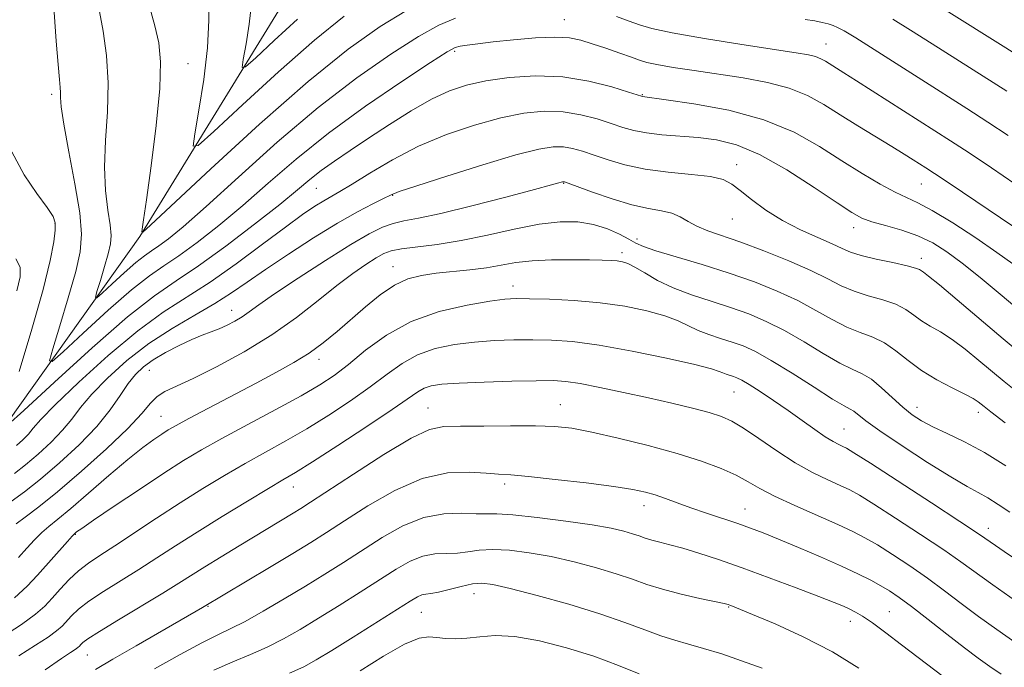
# Model space of a CAD drawing. Extents: x 2064800 to 2067700, y 319800 to 322700.
# Drawn here: x 2066575 to 2066765, y 322170 to 322295 of the extents above; entities that cross this region are included whole.
import ezdxf

# ---------------------------------------------------------------- set-up
doc = ezdxf.new("R2010")
doc.units = 0
doc.header["$MEASUREMENT"] = 0
for name, color, linetype, lineweight in [('DTM HARD BREAKLINE', 7, 'Continuous', 0), ('DTM SPOT ELEVATION', 2, 'Continuous', 13), ('INDEX CONTOUR', 41, 'Continuous', 13), ('INTERMEDIATE CONTOUR', 44, 'Continuous', 0)]:
    doc.layers.add(name, color=color, linetype=linetype, lineweight=lineweight)

msp = doc.modelspace()

# ---------------------------------------------------------------- linework, layer by layer
at = {"layer": 'DTM HARD BREAKLINE'}
msp.add_polyline3d([(2066570.63, 322214.66, 1068.14), (2066598.23, 322253.45, 1062.07), (2066635.37, 322313.87, 1054.34), (2066675.37, 322369.21, 1047.41), (2066718.96, 322393.89, 1041.34), (2066742.69, 322414.47, 1038.55), (2066754.29, 322469.64, 1033.55), (2066763.518, 322500, 1031.54)], dxfattribs=at)
at = {"layer": 'DTM SPOT ELEVATION'}
for p in [(2066680.14, 322295.22, 1065.2), (2066730.62, 322290.56, 1063.2), (2066659, 322289.14, 1066.3), (2066607.54, 322286.73, 1061.1), (2066581.26, 322280.88, 1066.37), (2066695.17, 322280.77, 1067.9), (2066713.33, 322267.27, 1071.4), (2066679.99, 322263.66, 1074.1), (2066749, 322263.53, 1066.9), (2066632.31, 322262.71, 1068.9), (2066647.04, 322261.37, 1072.1), (2066581.9, 322255.93, 1068.1), (2066712.53, 322256.8, 1072.9), (2066735.94, 322255.11, 1070.6), (2066694.12, 322252.95, 1075.6), (2066691.26, 322250.33, 1077.6), (2066748.96, 322249.22, 1071.5), (2066647.05, 322247.63, 1077.3), (2066670.2, 322243.91, 1079.4), (2066615.99, 322239.21, 1073.3), (2066632.81, 322229.76, 1078.5), (2066600.09, 322227.63, 1074.9), (2066712.86, 322223.45, 1082.9), (2066653.81, 322220.35, 1085.2), (2066679.33, 322220.99, 1085.2), (2066748.12, 322220.47, 1077.4), (2066759.95, 322219.55, 1076.5), (2066602.31, 322218.75, 1077.1), (2066734.08, 322216.34, 1081.1), (2066627.84, 322205.12, 1084.7), (2066668.59, 322205.71, 1088.4), (2066695.51, 322201.54, 1088.6), (2066714.99, 322200.93, 1087.2), (2066761.91, 322197.18, 1081.4), (2066585.83, 322196.03, 1080.1), (2066662.69, 322184.59, 1094.7), (2066611.39, 322182.13, 1088.1), (2066711.84, 322182.02, 1092.1), (2066652.54, 322180.99, 1094.9), (2066742.83, 322181.1, 1089.1), (2066735.31, 322179.27, 1090.6), (2066588.09, 322172.75, 1086.9)]:
    msp.add_point(p, dxfattribs=at)
at = {"layer": 'INDEX CONTOUR'}
for points in [[(2066637.663, 322295.906, 1060), (2066631.908, 322291.288, 1060), (2066625, 322285.216, 1060), (2066618.044, 322278.85, 1060), (2066612.51, 322273.688, 1060), (2066609.484, 322270.965, 1060), (2066608.528, 322270.843, 1060), (2066608.824, 322273.216, 1060), (2066609.636, 322277.815, 1060), (2066610.56, 322283.711, 1060), (2066611.274, 322289.81, 1060), (2066611.549, 322295.172, 1060), (2066611.516, 322299.473, 1060)], [(2066765.447, 322281.468, 1060), (2066760.928, 322284.338, 1060), (2066751.055, 322290.566, 1060), (2066746.896, 322293.204, 1060), (2066743.467, 322295.358, 1060)], [(2066768.235, 322238.89, 1070), (2066764.151, 322242.322, 1070), (2066760.307, 322245.53, 1070), (2066756.865, 322248.307, 1070), (2066753.899, 322250.507, 1070), (2066751.163, 322252.207, 1070), (2066748.329, 322253.548, 1070), (2066745.196, 322254.642, 1070), (2066742.086, 322255.546, 1070), (2066739.452, 322256.295, 1070), (2066737.518, 322256.999, 1070), (2066735.586, 322258.055, 1070), (2066732.729, 322259.943, 1070), (2066728.333, 322262.912, 1070), (2066723.033, 322266.314, 1070), (2066717.784, 322269.272, 1070), (2066713.316, 322271.131, 1070), (2066709.479, 322272.077, 1070), (2066705.905, 322272.518, 1070), (2066698.918, 322273.069, 1070), (2066695.938, 322273.396, 1070), (2066693.546, 322273.852, 1070), (2066691.433, 322274.456, 1070), (2066689.176, 322275.213, 1070), (2066686.446, 322276.093, 1070), (2066683.295, 322276.918, 1070), (2066679.87, 322277.47, 1070), (2066676.262, 322277.574, 1070), (2066672.33, 322277.187, 1070), (2066667.875, 322276.305, 1070), (2066662.797, 322274.934, 1070), (2066657.37, 322273.098, 1070), (2066651.969, 322270.834, 1070), (2066646.949, 322268.238, 1070), (2066642.599, 322265.664, 1070), (2066639.184, 322263.526, 1070), (2066636.848, 322262.108, 1070), (2066633.761, 322260.338, 1070), (2066632.024, 322259.258, 1070), (2066629.65, 322257.649, 1070), (2066626.322, 322255.245, 1070), (2066621.882, 322251.93, 1070), (2066616.82, 322248.188, 1070), (2066611.782, 322244.651, 1070), (2066602.757, 322238.846, 1070), (2066597.839, 322235.265, 1070), (2066592.159, 322230.513, 1070), (2066586.504, 322225.384, 1070), (2066581.922, 322220.986, 1070), (2066579.153, 322218.133, 1070), (2066577.702, 322216.467, 1070), (2066576.759, 322215.338, 1070), (2066575.682, 322214.223, 1070), (2066574.477, 322213.113, 1070)], [(2066574.555, 322242.993, 1070), (2066575.159, 322245.64, 1070), (2066575.143, 322247.54, 1070), (2066574.344, 322249.136, 1070)], [(2066766.066, 322200.267, 1080), (2066763.791, 322201.797, 1080), (2066761.788, 322203.058, 1080), (2066759.968, 322204.071, 1080), (2066757.804, 322205.243, 1080), (2066754.656, 322207.078, 1080), (2066750.189, 322209.868, 1080), (2066745.249, 322213.075, 1080), (2066740.981, 322215.952, 1080), (2066738.245, 322217.922, 1080), (2066735.945, 322219.733, 1080), (2066735.24, 322220.158, 1080), (2066734.07, 322220.794, 1080), (2066731.864, 322222.105, 1080), (2066728.301, 322224.359, 1080), (2066724.051, 322227.063, 1080), (2066720.041, 322229.53, 1080), (2066716.961, 322231.239, 1080), (2066714.585, 322232.327, 1080), (2066712.462, 322233.095, 1080), (2066710.244, 322233.802, 1080), (2066708.001, 322234.532, 1080), (2066705.911, 322235.326, 1080), (2066702.064, 322237.163, 1080), (2066699.512, 322238.144, 1080), (2066696.055, 322239.108, 1080), (2066691.813, 322239.975, 1080), (2066687.026, 322240.659, 1080), (2066681.99, 322241.099, 1080), (2066677.254, 322241.339, 1080), (2066673.429, 322241.449, 1080), (2066670.84, 322241.471, 1080), (2066668.654, 322241.338, 1080), (2066665.754, 322240.956, 1080), (2066661.352, 322240.218, 1080), (2066656, 322238.973, 1080), (2066650.576, 322237.059, 1080), (2066645.808, 322234.428, 1080), (2066641.8, 322231.494, 1080), (2066638.502, 322228.786, 1080), (2066635.753, 322226.665, 1080), (2066632.938, 322224.81, 1080), (2066629.332, 322222.733, 1080), (2066624.49, 322220.102, 1080), (2066619.089, 322217.212, 1080), (2066614.086, 322214.515, 1080), (2066610.138, 322212.302, 1080), (2066606.686, 322210.228, 1080), (2066602.874, 322207.786, 1080), (2066598.163, 322204.677, 1080), (2066593.291, 322201.42, 1080), (2066589.321, 322198.738, 1080), (2066587.028, 322197.167, 1080), (2066586.062, 322196.482, 1080), (2066585.786, 322196.266, 1080), (2066585.623, 322196.117, 1080), (2066585.225, 322195.691, 1080), (2066584.299, 322194.656, 1080), (2066578.502, 322188.11, 1080), (2066576.533, 322185.996, 1080), (2066574.057, 322183.794, 1080)], [(2066753.166, 322168.583, 1090), (2066745.176, 322174.737, 1090), (2066742.153, 322177.025, 1090), (2066739.549, 322178.932, 1090), (2066737.652, 322180.221, 1090), (2066736.286, 322181.029, 1090), (2066735.162, 322181.59, 1090), (2066733.949, 322182.133, 1090), (2066732.149, 322182.872, 1090), (2066729.22, 322184.017, 1090), (2066724.85, 322185.689, 1090), (2066719.639, 322187.644, 1090), (2066714.421, 322189.554, 1090), (2066709.873, 322191.143, 1090), (2066706.08, 322192.388, 1090), (2066702.975, 322193.325, 1090), (2066700.486, 322193.999, 1090), (2066698.518, 322194.494, 1090), (2066696.971, 322194.899, 1090), (2066695.725, 322195.292, 1090), (2066694.575, 322195.702, 1090), (2066693.295, 322196.142, 1090), (2066691.626, 322196.627, 1090), (2066689.165, 322197.183, 1090), (2066685.471, 322197.838, 1090), (2066680.387, 322198.583, 1090), (2066674.871, 322199.286, 1090), (2066670.164, 322199.777, 1090), (2066667.129, 322199.948, 1090), (2066665.126, 322199.942, 1090), (2066663.138, 322199.953, 1090), (2066660.369, 322200.079, 1090), (2066656.893, 322199.998, 1090), (2066653.007, 322199.283, 1090), (2066648.977, 322197.651, 1090), (2066644.968, 322195.389, 1090), (2066637.497, 322190.599, 1090), (2066633.929, 322188.35, 1090), (2066630.169, 322186.03, 1090), (2066626.093, 322183.565, 1090), (2066622.056, 322181.193, 1090), (2066618.534, 322179.228, 1090), (2066615.793, 322177.846, 1090), (2066613.27, 322176.654, 1090), (2066610.197, 322175.124, 1090), (2066606.025, 322172.865, 1090), (2066601.094, 322170.056, 1090)]]:
    msp.add_polyline3d(points, dxfattribs=at)
at = {"layer": 'INTERMEDIATE CONTOUR'}
for points in [[(2066769.201, 322253.691, 1066), (2066754.538, 322263.579, 1066), (2066751.541, 322265.578, 1066), (2066749.865, 322266.676, 1066), (2066747.421, 322268.238, 1066), (2066745.68, 322269.332, 1066), (2066743.309, 322270.788, 1066), (2066736.75, 322274.746, 1066), (2066733.296, 322276.883, 1066), (2066730.145, 322278.869, 1066), (2066727.019, 322280.612, 1066), (2066723.5, 322282.051, 1066), (2066719.294, 322283.15, 1066), (2066714.611, 322283.999, 1066), (2066705.153, 322285.414, 1066), (2066701.093, 322286.053, 1066), (2066697.985, 322286.59, 1066), (2066696.021, 322287.009, 1066), (2066694.638, 322287.425, 1066), (2066693.079, 322287.989, 1066), (2066690.8, 322288.795, 1066), (2066688.102, 322289.727, 1066), (2066685.496, 322290.614, 1066), (2066683.304, 322291.305, 1066), (2066681.111, 322291.741, 1066), (2066678.311, 322291.878, 1066), (2066674.529, 322291.712, 1066), (2066670.304, 322291.352, 1066), (2066666.406, 322290.946, 1066), (2066663.438, 322290.612, 1066), (2066661.374, 322290.356, 1066), (2066660.022, 322290.16, 1066), (2066659.042, 322289.903, 1066), (2066657.496, 322289.06, 1066), (2066654.298, 322287.007, 1066), (2066648.758, 322283.341, 1066), (2066641.777, 322278.553, 1066), (2066634.654, 322273.356, 1066), (2066628.417, 322268.351, 1066), (2066623.013, 322263.69, 1066), (2066618.122, 322259.413, 1066), (2066613.505, 322255.575, 1066), (2066609.303, 322252.292, 1066), (2066605.737, 322249.698, 1066), (2066602.867, 322247.768, 1066), (2066600.098, 322245.857, 1066), (2066596.667, 322243.161, 1066), (2066592.135, 322239.207, 1066), (2066587.339, 322234.832, 1066), (2066583.434, 322231.203, 1066), (2066581.311, 322229.314, 1066), (2066580.794, 322229.47, 1066), (2066581.44, 322231.805, 1066), (2066582.803, 322236.211, 1066), (2066584.435, 322241.606, 1066), (2066585.882, 322246.669, 1066), (2066586.769, 322250.496, 1066), (2066587.024, 322253.869, 1066), (2066586.651, 322257.99, 1066), (2066585.72, 322263.624, 1066), (2066584.567, 322269.789, 1066), (2066583.595, 322275.073, 1066), (2066583.102, 322278.419, 1066), (2066582.967, 322280.218, 1066), (2066582.962, 322281.22, 1066), (2066582.898, 322282.162, 1066), (2066582.738, 322283.73, 1066), (2066582.482, 322286.599, 1066), (2066582.14, 322291.099, 1066), (2066581.466, 322300.489, 1066)], [(2066769.083, 322287.431, 1058), (2066749.447, 322299.764, 1058)], [(2066649.703, 322296.999, 1062), (2066644.572, 322293.898, 1062), (2066638.401, 322289.528, 1062), (2066630.685, 322283.308, 1062), (2066621.335, 322275.092, 1062), (2066611.922, 322266.475, 1062), (2066600.306, 322255.636, 1062), (2066598.8, 322254.292, 1062), (2066598.622, 322254.306, 1062), (2066598.718, 322254.88, 1062), (2066598.98, 322256.629, 1062), (2066599.538, 322260.521, 1062), (2066600.439, 322267.056, 1062), (2066601.413, 322274.833, 1062), (2066602.111, 322281.98, 1062), (2066602.259, 322287.113, 1062), (2066601.896, 322290.796, 1062), (2066601.136, 322294.076, 1062), (2066600.083, 322297.796, 1062)], [(2066628.663, 322295.342, 1058), (2066624.166, 322291.225, 1058), (2066620.588, 322287.887, 1058), (2066618.632, 322286.126, 1058), (2066618.013, 322286.046, 1058), (2066618.205, 322287.581, 1058), (2066618.729, 322290.555, 1058), (2066619.326, 322294.368, 1058), (2066619.788, 322298.312, 1058)], [(2066659.158, 322295.545, 1064), (2066655.923, 322294.203, 1064), (2066652, 322292.003, 1064), (2066646.663, 322288.618, 1064), (2066640.072, 322284.025, 1064), (2066632.613, 322278.279, 1064), (2066624.748, 322271.601, 1064), (2066617.26, 322264.887, 1064), (2066611.01, 322259.199, 1064), (2066606.624, 322255.329, 1064), (2066603.78, 322252.986, 1064), (2066601.917, 322251.607, 1064), (2066600.507, 322250.66, 1064), (2066599.147, 322249.721, 1064), (2066597.463, 322248.397, 1064), (2066595.237, 322246.455, 1064), (2066592.881, 322244.307, 1064), (2066590.964, 322242.524, 1064), (2066589.921, 322241.597, 1064), (2066589.667, 322241.673, 1064), (2066589.984, 322242.82, 1064), (2066590.654, 322244.984, 1064), (2066591.455, 322247.634, 1064), (2066592.166, 322250.12, 1064), (2066592.602, 322251.999, 1064), (2066592.728, 322253.656, 1064), (2066592.543, 322255.679, 1064), (2066592.1, 322258.547, 1064), (2066591.633, 322262.283, 1064), (2066591.422, 322266.8, 1064), (2066591.641, 322271.969, 1064), (2066592.013, 322277.499, 1064), (2066592.159, 322283.059, 1064), (2066591.807, 322288.325, 1064), (2066591.147, 322293.005, 1064), (2066590.486, 322296.815, 1064)], [(2066767.04, 322263.602, 1064), (2066762.511, 322266.655, 1064), (2066758.174, 322269.542, 1064), (2066754.618, 322271.864, 1064), (2066736.487, 322283.466, 1064), (2066734.029, 322285.014, 1064), (2066730.484, 322287.219, 1064), (2066729.591, 322287.718, 1064), (2066728.586, 322288.13, 1064), (2066727.237, 322288.465, 1064), (2066724.866, 322288.868, 1064), (2066714.335, 322290.487, 1064), (2066707.162, 322291.639, 1064), (2066700.949, 322292.717, 1064), (2066696.984, 322293.554, 1064), (2066694.599, 322294.251, 1064), (2066692.637, 322294.982, 1064), (2066690.197, 322295.862, 1064)], [(2066765.751, 322272.914, 1062), (2066761.811, 322275.504, 1062), (2066757.754, 322278.114, 1062), (2066749.055, 322283.635, 1062), (2066739.903, 322289.481, 1062), (2066736.351, 322291.725, 1062), (2066734.116, 322293.083, 1062), (2066732.836, 322293.766, 1062), (2066731.959, 322294.12, 1062), (2066731.011, 322294.426, 1062), (2066729.849, 322294.728, 1062), (2066728.41, 322295.01, 1062), (2066726.546, 322295.28, 1062)], [(2066766.617, 322248.148, 1068), (2066763.566, 322250.372, 1068), (2066759.481, 322253.163, 1068), (2066755.027, 322256.061, 1068), (2066751.087, 322258.462, 1068), (2066748.276, 322259.961, 1068), (2066746.132, 322260.937, 1068), (2066743.922, 322261.964, 1068), (2066741.065, 322263.501, 1068), (2066737.584, 322265.559, 1068), (2066733.65, 322268.036, 1068), (2066729.353, 322270.789, 1068), (2066724.452, 322273.532, 1068), (2066718.626, 322275.943, 1068), (2066711.824, 322277.767, 1068), (2066705.088, 322279.026, 1068), (2066699.734, 322279.812, 1068), (2066695.206, 322280.419, 1068), (2066695.004, 322280.469, 1068), (2066692.492, 322281.279, 1068), (2066689.25, 322282.286, 1068), (2066684.864, 322283.4, 1068), (2066679.812, 322284.207, 1068), (2066674.556, 322284.396, 1068), (2066669.487, 322284.071, 1068), (2066664.981, 322283.44, 1068), (2066661.262, 322282.641, 1068), (2066657.95, 322281.534, 1068), (2066654.517, 322279.908, 1068), (2066650.587, 322277.649, 1068), (2066646.403, 322275.021, 1068), (2066642.366, 322272.385, 1068), (2066638.801, 322270.029, 1068), (2066635.762, 322267.967, 1068), (2066633.227, 322266.14, 1068), (2066631.059, 322264.422, 1068), (2066628.639, 322262.409, 1068), (2066625.231, 322259.627, 1068), (2066620.387, 322255.82, 1068), (2066614.827, 322251.598, 1068), (2066609.557, 322247.788, 1068), (2066605.227, 322244.876, 1068), (2066601.048, 322241.992, 1068), (2066595.872, 322237.925, 1068), (2066589.034, 322231.958, 1068), (2066581.796, 322225.358, 1068), (2066575.904, 322219.882, 1068), (2066572.701, 322217.031, 1068)], [(2066768.923, 322230.269, 1072), (2066764.767, 322233.735, 1072), (2066755.919, 322241.22, 1072), (2066752.454, 322244.127, 1072), (2066750.382, 322245.8, 1072), (2066749.391, 322246.537, 1072), (2066748.604, 322247.045, 1072), (2066747.84, 322247.352, 1072), (2066746.22, 322247.792, 1072), (2066743.501, 322248.398, 1072), (2066740.283, 322249.097, 1072), (2066737.378, 322249.796, 1072), (2066735.341, 322250.439, 1072), (2066733.712, 322251.131, 1072), (2066731.772, 322252.019, 1072), (2066729.001, 322253.216, 1072), (2066725.654, 322254.728, 1072), (2066722.181, 322256.524, 1072), (2066718.981, 322258.538, 1072), (2066716.231, 322260.545, 1072), (2066714.053, 322262.282, 1072), (2066712.427, 322263.551, 1072), (2066710.763, 322264.411, 1072), (2066708.327, 322264.989, 1072), (2066704.632, 322265.416, 1072), (2066700.173, 322265.84, 1072), (2066695.693, 322266.418, 1072), (2066691.8, 322267.248, 1072), (2066688.547, 322268.215, 1072), (2066685.86, 322269.147, 1072), (2066683.642, 322269.901, 1072), (2066681.726, 322270.434, 1072), (2066679.929, 322270.734, 1072), (2066677.969, 322270.751, 1072), (2066675.174, 322270.303, 1072), (2066670.771, 322269.173, 1072), (2066664.414, 322267.281, 1072), (2066657.451, 322265.096, 1072), (2066651.651, 322263.221, 1072), (2066648.279, 322262.086, 1072), (2066646.562, 322261.419, 1072), (2066645.22, 322260.774, 1072), (2066643.183, 322259.759, 1072), (2066640.242, 322258.211, 1072), (2066636.398, 322256.024, 1072), (2066631.764, 322253.184, 1072), (2066626.905, 322250.057, 1072), (2066622.489, 322247.103, 1072), (2066618.97, 322244.657, 1072), (2066615.924, 322242.555, 1072), (2066612.703, 322240.509, 1072), (2066608.827, 322238.266, 1072), (2066604.48, 322235.719, 1072), (2066600.011, 322232.797, 1072), (2066595.754, 322229.504, 1072), (2066591.984, 322226.126, 1072), (2066588.959, 322223.025, 1072), (2066586.806, 322220.456, 1072), (2066585.117, 322218.234, 1072), (2066583.351, 322216.067, 1072), (2066581.114, 322213.753, 1072), (2066578.614, 322211.45, 1072), (2066576.205, 322209.403, 1072), (2066574.105, 322207.746, 1072)], [(2066574.953, 322227.438, 1068), (2066577.414, 322235.58, 1068), (2066579.598, 322243.218, 1068), (2066580.98, 322248.784, 1068), (2066581.669, 322252.408, 1068), (2066581.931, 322254.649, 1068), (2066581.942, 322256.078, 1068), (2066581.518, 322257.325, 1068), (2066580.382, 322259.036, 1068), (2066578.391, 322261.723, 1068), (2066575.934, 322265.355, 1068), (2066573.532, 322269.772, 1068)], [(2066767.199, 322223.663, 1074), (2066764.931, 322225.508, 1074), (2066760.091, 322229.56, 1074), (2066757.455, 322231.705, 1074), (2066754.919, 322233.596, 1074), (2066752.657, 322235.042, 1074), (2066750.687, 322236.172, 1074), (2066748.993, 322237.199, 1074), (2066747.508, 322238.281, 1074), (2066745.965, 322239.372, 1074), (2066744.047, 322240.371, 1074), (2066741.553, 322241.217, 1074), (2066738.744, 322242.007, 1074), (2066735.999, 322242.873, 1074), (2066733.539, 322243.936, 1074), (2066730.957, 322245.249, 1074), (2066727.691, 322246.854, 1074), (2066723.4, 322248.734, 1074), (2066718.629, 322250.661, 1074), (2066714.142, 322252.354, 1074), (2066707.795, 322254.556, 1074), (2066705.687, 322255.41, 1074), (2066704.006, 322256.325, 1074), (2066702.486, 322257.213, 1074), (2066700.853, 322257.931, 1074), (2066698.855, 322258.403, 1074), (2066696.337, 322258.846, 1074), (2066693.171, 322259.544, 1074), (2066689.377, 322260.675, 1074), (2066685.577, 322261.977, 1074), (2066680.157, 322263.951, 1074), (2066679.987, 322263.997, 1074), (2066679.893, 322263.997, 1074), (2066679.756, 322263.975, 1074), (2066679.536, 322263.918, 1074), (2066679.058, 322263.78, 1074), (2066677.615, 322263.38, 1074), (2066674.36, 322262.499, 1074), (2066668.856, 322261.034, 1074), (2066662.296, 322259.335, 1074), (2066656.276, 322257.866, 1074), (2066652.012, 322256.961, 1074), (2066649.182, 322256.432, 1074), (2066647.084, 322255.963, 1074), (2066645.041, 322255.241, 1074), (2066642.495, 322253.974, 1074), (2066638.918, 322251.875, 1074), (2066634.057, 322248.83, 1074), (2066628.773, 322245.412, 1074), (2066624.203, 322242.371, 1074), (2066621.181, 322240.27, 1074), (2066619.335, 322238.929, 1074), (2066617.985, 322237.979, 1074), (2066616.582, 322237.125, 1074), (2066615.072, 322236.334, 1074), (2066613.528, 322235.641, 1074), (2066611.98, 322235.047, 1074), (2066610.286, 322234.415, 1074), (2066608.261, 322233.576, 1074), (2066605.813, 322232.415, 1074), (2066603.217, 322231.045, 1074), (2066600.84, 322229.635, 1074), (2066598.95, 322228.288, 1074), (2066597.414, 322226.841, 1074), (2066595.997, 322225.065, 1074), (2066594.459, 322222.779, 1074), (2066592.532, 322220, 1074), (2066589.94, 322216.795, 1074), (2066586.546, 322213.283, 1074), (2066582.75, 322209.786, 1074), (2066579.094, 322206.68, 1074), (2066576, 322204.239, 1074), (2066573.436, 322202.343, 1074)], [(2066765.154, 322217.521, 1076), (2066762.364, 322219.645, 1076), (2066761.067, 322220.651, 1076), (2066759.92, 322221.578, 1076), (2066758.988, 322222.191, 1076), (2066757.384, 322223.067, 1076), (2066754.932, 322224.282, 1076), (2066751.983, 322225.807, 1076), (2066749.019, 322227.582, 1076), (2066746.411, 322229.518, 1076), (2066744.089, 322231.392, 1076), (2066741.873, 322232.949, 1076), (2066739.605, 322234.035, 1076), (2066737.206, 322234.916, 1076), (2066734.621, 322235.95, 1076), (2066731.793, 322237.41, 1076), (2066728.655, 322239.187, 1076), (2066725.141, 322241.079, 1076), (2066721.192, 322242.92, 1076), (2066716.785, 322244.688, 1076), (2066711.914, 322246.397, 1076), (2066706.689, 322248.044, 1076), (2066697.795, 322250.704, 1076), (2066695.362, 322251.529, 1076), (2066693.891, 322252.182, 1076), (2066692.574, 322252.91, 1076), (2066690.766, 322253.878, 1076), (2066688.444, 322254.919, 1076), (2066685.743, 322255.783, 1076), (2066682.745, 322256.257, 1076), (2066679.309, 322256.272, 1076), (2066675.24, 322255.798, 1076), (2066670.454, 322254.857, 1076), (2066665.288, 322253.702, 1076), (2066660.197, 322252.636, 1076), (2066655.586, 322251.891, 1076), (2066648.729, 322251.044, 1076), (2066646.752, 322250.667, 1076), (2066645.317, 322250.134, 1076), (2066643.846, 322249.302, 1076), (2066641.864, 322248.044, 1076), (2066639.308, 322246.287, 1076), (2066636.219, 322243.974, 1076), (2066632.622, 322241.097, 1076), (2066628.466, 322237.847, 1076), (2066623.687, 322234.463, 1076), (2066618.348, 322231.191, 1076), (2066613.044, 322228.291, 1076), (2066608.501, 322226.031, 1076), (2066603.086, 322223.564, 1076), (2066601.582, 322222.613, 1076), (2066600.294, 322221.305, 1076), (2066598.619, 322219.336, 1076), (2066595.917, 322216.433, 1076), (2066591.811, 322212.501, 1076), (2066586.982, 322208.164, 1076), (2066582.381, 322204.229, 1076), (2066578.768, 322201.323, 1076), (2066576.159, 322199.354, 1076), (2066574.384, 322198.049, 1076)], [(2066765.29, 322209.225, 1078), (2066761.141, 322211.786, 1078), (2066757.309, 322213.847, 1078), (2066753.961, 322215.446, 1078), (2066751.191, 322216.735, 1078), (2066749.021, 322217.874, 1078), (2066747.2, 322219.064, 1078), (2066745.408, 322220.524, 1078), (2066741.322, 322224.286, 1078), (2066739.335, 322225.903, 1078), (2066737.548, 322226.967, 1078), (2066735.654, 322227.839, 1078), (2066733.243, 322229.028, 1078), (2066730.047, 322230.885, 1078), (2066726.354, 322233.125, 1078), (2066722.591, 322235.305, 1078), (2066719.076, 322237.078, 1078), (2066715.686, 322238.507, 1078), (2066712.188, 322239.747, 1078), (2066708.439, 322240.941, 1078), (2066704.649, 322242.176, 1078), (2066701.119, 322243.516, 1078), (2066698.097, 322244.986, 1078), (2066695.638, 322246.402, 1078), (2066693.746, 322247.54, 1078), (2066692.38, 322248.235, 1078), (2066691.328, 322248.578, 1078), (2066690.333, 322248.725, 1078), (2066689.133, 322248.808, 1078), (2066687.439, 322248.867, 1078), (2066684.955, 322248.921, 1078), (2066681.543, 322248.97, 1078), (2066677.658, 322248.95, 1078), (2066673.914, 322248.778, 1078), (2066670.753, 322248.408, 1078), (2066665.098, 322247.425, 1078), (2066661.923, 322247.016, 1078), (2066655.411, 322246.339, 1078), (2066652.574, 322245.94, 1078), (2066649.957, 322245.266, 1078), (2066647.351, 322244.074, 1078), (2066644.601, 322242.216, 1078), (2066641.769, 322239.905, 1078), (2066636.283, 322235.11, 1078), (2066633.633, 322232.941, 1078), (2066630.905, 322230.951, 1078), (2066627.971, 322229.115, 1078), (2066624.637, 322227.262, 1078), (2066620.698, 322225.186, 1078), (2066611.522, 322220.37, 1078), (2066607.717, 322218.353, 1078), (2066605.258, 322217.021, 1078), (2066603.733, 322216.139, 1078), (2066602.485, 322215.348, 1078), (2066600.936, 322214.305, 1078), (2066598.82, 322212.757, 1078), (2066595.946, 322210.465, 1078), (2066592.275, 322207.35, 1078), (2066588.362, 322203.956, 1078), (2066584.911, 322200.984, 1078), (2066582.441, 322198.938, 1078), (2066580.722, 322197.55, 1078), (2066579.342, 322196.353, 1078), (2066577.949, 322194.966, 1078), (2066576.455, 322193.351, 1078), (2066574.835, 322191.552, 1078)], [(2066770.421, 322189.017, 1082), (2066764.95, 322192.698, 1082), (2066763.285, 322193.837, 1082), (2066761.223, 322195.288, 1082), (2066759.644, 322196.364, 1082), (2066756.394, 322198.511, 1082), (2066750.928, 322202.077, 1082), (2066739.146, 322209.71, 1082), (2066735.972, 322211.741, 1082), (2066734.536, 322212.616, 1082), (2066733.852, 322212.959, 1082), (2066733.087, 322213.308, 1082), (2066731.988, 322213.885, 1082), (2066730.453, 322214.831, 1082), (2066728.419, 322216.236, 1082), (2066725.982, 322217.983, 1082), (2066723.282, 322219.902, 1082), (2066720.485, 322221.822, 1082), (2066717.871, 322223.554, 1082), (2066715.749, 322224.902, 1082), (2066714.328, 322225.738, 1082), (2066713.42, 322226.189, 1082), (2066712.737, 322226.443, 1082), (2066711.352, 322226.889, 1082), (2066710.703, 322227.136, 1082), (2066709.998, 322227.438, 1082), (2066708.491, 322227.925, 1082), (2066705.279, 322228.748, 1082), (2066699.844, 322229.977, 1082), (2066693.218, 322231.346, 1082), (2066686.816, 322232.504, 1082), (2066681.721, 322233.189, 1082), (2066677.669, 322233.479, 1082), (2066674.063, 322233.539, 1082), (2066670.41, 322233.501, 1082), (2066666.641, 322233.359, 1082), (2066662.796, 322233.072, 1082), (2066658.937, 322232.589, 1082), (2066655.218, 322231.812, 1082), (2066651.82, 322230.632, 1082), (2066648.823, 322228.972, 1082), (2066645.919, 322226.881, 1082), (2066642.699, 322224.438, 1082), (2066638.884, 322221.745, 1082), (2066634.682, 322218.987, 1082), (2066630.428, 322216.368, 1082), (2066626.378, 322214.031, 1082), (2066618.572, 322209.689, 1082), (2066614.561, 322207.361, 1082), (2066610.385, 322204.828, 1082), (2066606.015, 322202.073, 1082), (2066601.492, 322199.134, 1082), (2066593.403, 322193.813, 1082), (2066590.532, 322191.963, 1082), (2066588.325, 322190.48, 1082), (2066586.444, 322189.008, 1082), (2066584.622, 322187.286, 1082), (2066582.881, 322185.442, 1082), (2066581.313, 322183.694, 1082), (2066579.892, 322182.167, 1082), (2066578.125, 322180.594, 1082), (2066575.401, 322178.607, 1082), (2066571.359, 322175.979, 1082)], [(2066767.149, 322183.181, 1084), (2066762.755, 322186.265, 1084), (2066756.612, 322190.712, 1084), (2066753.287, 322193.035, 1084), (2066748.845, 322196.006, 1084), (2066744.004, 322199.163, 1084), (2066739.822, 322201.839, 1084), (2066737.039, 322203.556, 1084), (2066735.154, 322204.599, 1084), (2066733.346, 322205.446, 1084), (2066730.963, 322206.508, 1084), (2066728.008, 322207.931, 1084), (2066724.646, 322209.795, 1084), (2066721.079, 322212.093, 1084), (2066717.639, 322214.474, 1084), (2066714.688, 322216.499, 1084), (2066712.433, 322217.857, 1084), (2066710.422, 322218.742, 1084), (2066708.046, 322219.474, 1084), (2066704.83, 322220.316, 1084), (2066700.855, 322221.281, 1084), (2066696.337, 322222.323, 1084), (2066691.549, 322223.385, 1084), (2066686.984, 322224.348, 1084), (2066683.187, 322225.083, 1084), (2066680.439, 322225.495, 1084), (2066677.958, 322225.645, 1084), (2066674.696, 322225.629, 1084), (2066669.979, 322225.531, 1084), (2066664.627, 322225.379, 1084), (2066659.839, 322225.187, 1084), (2066656.52, 322224.959, 1084), (2066654.437, 322224.651, 1084), (2066653.064, 322224.206, 1084), (2066651.838, 322223.517, 1084), (2066646.897, 322220.09, 1084), (2066642.015, 322216.826, 1084), (2066636.425, 322213.164, 1084), (2066631.524, 322210.003, 1084), (2066628.266, 322207.96, 1084), (2066625.856, 322206.514, 1084), (2066623.06, 322204.864, 1084), (2066618.989, 322202.421, 1084), (2066614.127, 322199.456, 1084), (2066609.3, 322196.458, 1084), (2066605.142, 322193.805, 1084), (2066601.505, 322191.452, 1084), (2066598.049, 322189.245, 1084), (2066591.227, 322185.01, 1084), (2066588.44, 322183.152, 1084), (2066586.43, 322181.584, 1084), (2066585.056, 322180.29, 1084), (2066583.238, 322178.324, 1084), (2066582.193, 322177.392, 1084), (2066580.58, 322176.217, 1084), (2066578.126, 322174.617, 1084), (2066574.903, 322172.563, 1084)], [(2066767.003, 322175.244, 1086), (2066763.544, 322177.652, 1086), (2066760.014, 322180.194, 1086), (2066756.678, 322182.697, 1086), (2066753.456, 322185.145, 1086), (2066750.18, 322187.56, 1086), (2066746.762, 322189.935, 1086), (2066743.431, 322192.128, 1086), (2066740.497, 322193.969, 1086), (2066738.108, 322195.37, 1086), (2066735.772, 322196.58, 1086), (2066732.84, 322197.933, 1086), (2066724.573, 322201.568, 1086), (2066720.682, 322203.38, 1086), (2066717.828, 322204.88, 1086), (2066715.59, 322206.161, 1086), (2066713.292, 322207.392, 1086), (2066710.354, 322208.711, 1086), (2066706.58, 322210.128, 1086), (2066701.871, 322211.626, 1086), (2066696.287, 322213.163, 1086), (2066690.523, 322214.587, 1086), (2066685.437, 322215.726, 1086), (2066681.576, 322216.454, 1086), (2066678.27, 322216.831, 1086), (2066674.537, 322216.964, 1086), (2066669.735, 322216.954, 1086), (2066664.564, 322216.887, 1086), (2066660.062, 322216.84, 1086), (2066656.879, 322216.777, 1086), (2066654.132, 322216.207, 1086), (2066650.552, 322214.525, 1086), (2066645.324, 322211.404, 1086), (2066639.446, 322207.636, 1086), (2066631.157, 322202.188, 1086), (2066629.276, 322200.98, 1086), (2066627.805, 322200.075, 1086), (2066617.388, 322193.802, 1086), (2066613.933, 322191.696, 1086), (2066610.809, 322189.765, 1086), (2066605.794, 322186.591, 1086), (2066602.695, 322184.678, 1086), (2066594.131, 322179.54, 1086), (2066590.436, 322177.296, 1086), (2066588.238, 322175.882, 1086), (2066587.231, 322175.139, 1086), (2066586.844, 322174.76, 1086), (2066586.584, 322174.48, 1086), (2066586.26, 322174.19, 1086), (2066585.759, 322173.826, 1086), (2066584.893, 322173.255, 1086), (2066583.167, 322172.1, 1086), (2066580.004, 322169.917, 1086)], [(2066764.394, 322169.063, 1088), (2066762.169, 322170.549, 1088), (2066759.941, 322172.124, 1088), (2066757.274, 322174.124, 1088), (2066753.91, 322176.742, 1088), (2066750.3, 322179.579, 1088), (2066747.073, 322182.085, 1088), (2066744.679, 322183.864, 1088), (2066742.858, 322185.093, 1088), (2066741.173, 322186.099, 1088), (2066739.222, 322187.166, 1088), (2066736.752, 322188.41, 1088), (2066733.549, 322189.907, 1088), (2066729.545, 322191.673, 1088), (2066725.274, 322193.495, 1088), (2066721.422, 322195.099, 1088), (2066718.462, 322196.293, 1088), (2066716.039, 322197.216, 1088), (2066713.589, 322198.08, 1088), (2066707.567, 322200.099, 1088), (2066704.541, 322201.134, 1088), (2066701.898, 322202.083, 1088), (2066699.627, 322202.914, 1088), (2066697.643, 322203.606, 1088), (2066695.755, 322204.16, 1088), (2066693.336, 322204.663, 1088), (2066689.648, 322205.226, 1088), (2066684.31, 322205.913, 1088), (2066678.359, 322206.612, 1088), (2066673.188, 322207.165, 1088), (2066669.771, 322207.468, 1088), (2066667.427, 322207.625, 1088), (2066665.058, 322207.795, 1088), (2066661.784, 322208.017, 1088), (2066657.601, 322207.867, 1088), (2066652.725, 322206.801, 1088), (2066647.431, 322204.497, 1088), (2066642.242, 322201.509, 1088), (2066637.744, 322198.614, 1088), (2066634.281, 322196.366, 1088), (2066631.235, 322194.446, 1088), (2066627.749, 322192.314, 1088), (2066623.285, 322189.626, 1088), (2066610.356, 322181.886, 1088), (2066597.528, 322174.542, 1088), (2066593.02, 322171.929, 1088), (2066589.694, 322169.934, 1088)], [(2066736.918, 322170.218, 1092), (2066731.838, 322173.337, 1092), (2066726.201, 322176.249, 1092), (2066720.755, 322178.729, 1092), (2066716.405, 322180.571, 1092), (2066712.564, 322182.15, 1092), (2066712.066, 322182.34, 1092), (2066711.695, 322182.46, 1092), (2066710.917, 322182.649, 1092), (2066706.283, 322183.651, 1092), (2066702.651, 322184.48, 1092), (2066699.059, 322185.411, 1092), (2066696.032, 322186.367, 1092), (2066693.238, 322187.362, 1092), (2066690.131, 322188.43, 1092), (2066686.317, 322189.577, 1092), (2066682.012, 322190.712, 1092), (2066677.584, 322191.714, 1092), (2066673.366, 322192.477, 1092), (2066669.552, 322192.954, 1092), (2066666.299, 322193.113, 1092), (2066663.692, 322192.959, 1092), (2066661.518, 322192.657, 1092), (2066659.49, 322192.412, 1092), (2066657.374, 322192.347, 1092), (2066655.142, 322192.247, 1092), (2066652.816, 322191.817, 1092), (2066650.384, 322190.82, 1092), (2066647.676, 322189.271, 1092), (2066640.718, 322184.834, 1092), (2066636.662, 322182.277, 1092), (2066632.719, 322179.823, 1092), (2066629.19, 322177.677, 1092), (2066625.964, 322175.838, 1092), (2066622.831, 322174.252, 1092), (2066619.605, 322172.842, 1092), (2066616.194, 322171.425, 1092), (2066612.532, 322169.794, 1092)], [(2066718.257, 322170.212, 1094), (2066714.312, 322171.646, 1094), (2066710.469, 322172.948, 1094), (2066706.994, 322174.029, 1094), (2066704.052, 322174.85, 1094), (2066701.402, 322175.578, 1094), (2066698.703, 322176.435, 1094), (2066695.615, 322177.594, 1094), (2066691.811, 322179.041, 1094), (2066686.967, 322180.717, 1094), (2066681.008, 322182.528, 1094), (2066674.86, 322184.241, 1094), (2066669.697, 322185.59, 1094), (2066666.346, 322186.371, 1094), (2066664.232, 322186.623, 1094), (2066662.433, 322186.449, 1094), (2066660.254, 322185.968, 1094), (2066657.91, 322185.372, 1094), (2066655.842, 322184.872, 1094), (2066654.38, 322184.614, 1094), (2066653.39, 322184.496, 1094), (2066652.626, 322184.35, 1094), (2066651.79, 322183.991, 1094), (2066650.385, 322183.152, 1094), (2066639.394, 322176.204, 1094), (2066635.27, 322173.617, 1094), (2066632.287, 322171.79, 1094), (2066629.873, 322170.483, 1094), (2066627.129, 322169.275, 1094)], [(2066694.558, 322169.121, 1096), (2066690.574, 322170.751, 1096), (2066685.812, 322172.501, 1096), (2066680.566, 322174.15, 1096), (2066675.32, 322175.486, 1096), (2066670.602, 322176.303, 1096), (2066666.81, 322176.482, 1096), (2066663.806, 322176.262, 1096), (2066661.321, 322175.97, 1096), (2066659.129, 322175.868, 1096), (2066657.189, 322175.945, 1096), (2066655.501, 322176.126, 1096), (2066653.971, 322176.272, 1096), (2066652.104, 322175.985, 1096), (2066649.304, 322174.808, 1096), (2066645.254, 322172.496, 1096), (2066640.744, 322169.675, 1096)]]:
    msp.add_polyline3d(points, dxfattribs=at)

doc.saveas('drawing.dxf')
